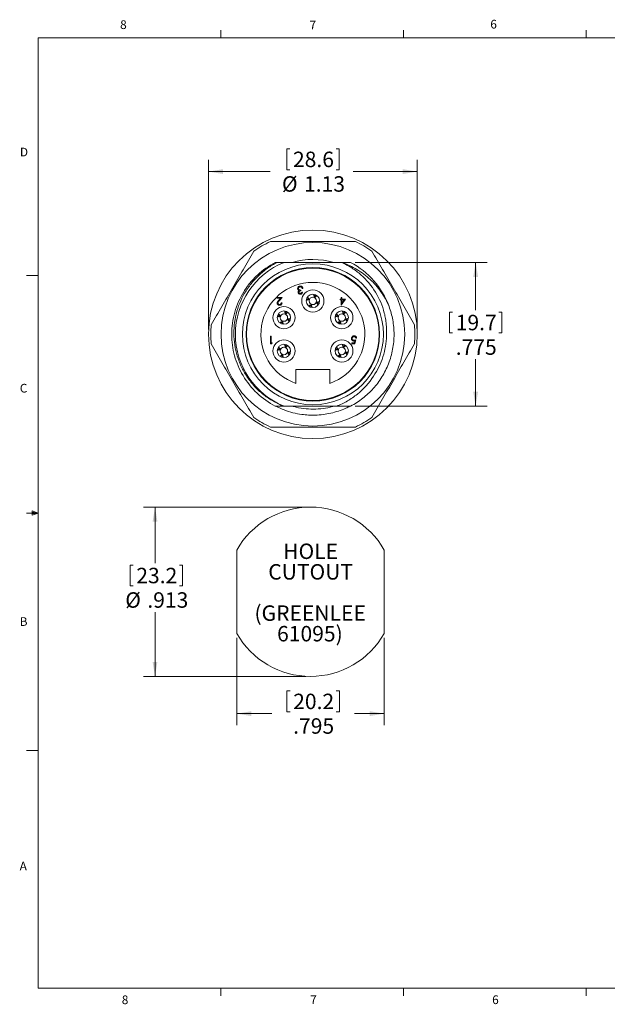
# Model space of a CAD drawing. Units: inches. Extents: x 0.4 to 16.6, y 0.2 to 10.8.
# Drawn here: x 0.4 to 6.8, y 0.2 to 10.8 of the extents above; entities that cross this region are included whole.
import ezdxf

# ---------------------------------------------------------------- set-up
doc = ezdxf.new("R2010")
doc.units = ezdxf.units.IN
doc.header["$MEASUREMENT"] = 0
doc.styles.add('SLDTEXTSTYLE0', font='TXT', dxfattribs={"width": 0.75})
doc.dimstyles.new('SLDDIMSTYLE3', dxfattribs={"dimtxt": 0.166667, "dimasz": 0.156, "dimexe": 0, "dimexo": 0.0625, "dimgap": 0.041667, "dimtad": 0, "dimtih": 1, "dimtoh": 1, "dimdec": 3, "dimlfac": 0.5, "dimrnd": 1e-09, "dimzin": 12, "dimdsep": 46, "dimtxsty": 'SLDTEXTSTYLE0', "dimsah": 1, "dimcen": 0.09, "dimadec": 0, "dimazin": 3, "dimtfac": 1, "dimtdec": 3, "dimtofl": 0, "dimtmove": 0, "dimatfit": 3, "dimfxl": 0, "dimfrac": 2, "dimtolj": 1, "dimtzin": 12, "dimarcsym": 0})
doc.dimstyles.new('SLDDIMSTYLE6', dxfattribs={"dimtxt": 0.166667, "dimasz": 0.156, "dimexe": 0, "dimexo": 0.0625, "dimgap": 0.041667, "dimtad": 0, "dimtih": 1, "dimtoh": 1, "dimlfac": 0.5, "dimrnd": 1e-09, "dimzin": 12, "dimdsep": 46, "dimtxsty": 'SLDTEXTSTYLE0', "dimsah": 1, "dimcen": 0.09, "dimadec": 0, "dimazin": 3, "dimtfac": 1, "dimtofl": 0, "dimtmove": 0, "dimatfit": 3, "dimfxl": 0, "dimfrac": 2, "dimtolj": 1, "dimtzin": 12, "dimarcsym": 0})

# ---------------------------------------------------------------- blocks, each defined once
blk = doc.blocks.new('_D_4')
at = {"color": 7, "linetype": 'Continuous', "lineweight": 0}
for p, q in [((3.511, 5.581), (1.76, 5.581)), ((1.885, 5.581), (1.885, 4.976)), ((1.616, 4.956), (1.616, 4.731)), ((1.616, 4.956), (1.649, 4.956)), ((2.182, 4.956), (2.148, 4.956)), ((2.182, 4.956), (2.182, 4.731)), ((1.616, 4.731), (1.649, 4.731)), ((2.182, 4.731), (2.148, 4.731)), ((1.885, 3.755), (1.885, 4.447)), ((3.511, 3.755), (1.76, 3.755))]:
    blk.add_line(p, q, dxfattribs=at)
for points in [[(1.885, 5.581), (1.859, 5.425), (1.911, 5.425)], [(1.885, 3.755), (1.911, 3.911), (1.859, 3.911)]]:
    blk.add_solid(points, dxfattribs=at)
at = {"color": 7, "linetype": 'Continuous', "lineweight": 0, "char_height": 0.1667, "attachment_point": 1, "style": 'SLDTEXTSTYLE0'}
for s, insert in [('23.2', (1.683, 4.926)), ('%%c', (1.564, 4.662)), ('.913', (1.802, 4.662))]:
    blk.add_mtext(s, dxfattribs=dict(at, insert=insert))
blk = doc.blocks.new('_D_5')
at = {"color": 7, "linetype": 'Continuous', "lineweight": 0}
for p, q in [((2.766, 4.169), (2.766, 3.228)), ((4.356, 4.169), (4.356, 3.228)), ((3.306, 3.598), (3.306, 3.373)), ((3.306, 3.598), (3.34, 3.598)), ((3.872, 3.598), (3.839, 3.598)), ((3.872, 3.598), (3.872, 3.373)), ((2.766, 3.353), (3.143, 3.353)), ((3.306, 3.373), (3.34, 3.373)), ((3.872, 3.373), (3.839, 3.373)), ((4.356, 3.353), (4.036, 3.353))]:
    blk.add_line(p, q, dxfattribs=at)
for points in [[(2.766, 3.353), (2.922, 3.327), (2.922, 3.379)], [(4.356, 3.353), (4.2, 3.379), (4.2, 3.327)]]:
    blk.add_solid(points, dxfattribs=at)
at = {"color": 7, "linetype": 'Continuous', "lineweight": 0, "char_height": 0.1667, "attachment_point": 1, "style": 'SLDTEXTSTYLE0'}
for s, insert in [('20.2', (3.374, 3.568)), ('.795', (3.374, 3.303))]:
    blk.add_mtext(s, dxfattribs=dict(at, insert=insert))
blk = doc.blocks.new('SW_NOTE_0')
at = {"color": 0, "linetype": 'Continuous', "lineweight": 0, "char_height": 0.1667, "attachment_point": 2, "style": 'SLDTEXTSTYLE0'}
for s, insert in [('HOLE', (0.281, 0.215)), ('CUTOUT', (0.281, -0.007)), ('(GREENLEE', (0.276, -0.452)), ('61095)', (0.273, -0.674))]:
    blk.add_mtext(s, dxfattribs=dict(at, insert=insert))
blk = doc.blocks.new('_D_11')
at = {"color": 7, "linetype": 'Continuous', "lineweight": 0}
for p, q in [((3.304, 9.445), (3.304, 9.22)), ((3.304, 9.445), (3.338, 9.445)), ((3.87, 9.445), (3.836, 9.445)), ((3.87, 9.445), (3.87, 9.22)), ((2.461, 7.495), (2.461, 9.325)), ((4.711, 7.495), (4.711, 9.325)), ((2.461, 9.2), (3.127, 9.2)), ((3.304, 9.22), (3.338, 9.22)), ((3.87, 9.22), (3.836, 9.22)), ((4.711, 9.2), (4.021, 9.2))]:
    blk.add_line(p, q, dxfattribs=at)
for points in [[(2.461, 9.2), (2.617, 9.174), (2.617, 9.226)], [(4.711, 9.2), (4.555, 9.226), (4.555, 9.174)]]:
    blk.add_solid(points, dxfattribs=at)
at = {"color": 7, "linetype": 'Continuous', "lineweight": 0, "char_height": 0.1667, "attachment_point": 1, "style": 'SLDTEXTSTYLE0'}
for s, insert in [('28.6', (3.372, 9.415)), ('%%c', (3.253, 9.15)), ('1.13', (3.491, 9.15))]:
    blk.add_mtext(s, dxfattribs=dict(at, insert=insert))
blk = doc.blocks.new('_D_12')
at = {"color": 7, "linetype": 'Continuous', "lineweight": 0}
for p, q in [((4.043, 8.22), (5.466, 8.22)), ((5.341, 8.22), (5.341, 7.705)), ((5.058, 7.685), (5.058, 7.46)), ((5.058, 7.685), (5.092, 7.685)), ((5.624, 7.685), (5.59, 7.685)), ((5.624, 7.685), (5.624, 7.46)), ((5.058, 7.46), (5.092, 7.46)), ((5.624, 7.46), (5.59, 7.46)), ((5.341, 6.67), (5.341, 7.175)), ((4.043, 6.67), (5.466, 6.67))]:
    blk.add_line(p, q, dxfattribs=at)
for points in [[(5.341, 8.22), (5.315, 8.064), (5.367, 8.064)], [(5.341, 6.67), (5.367, 6.826), (5.315, 6.826)]]:
    blk.add_solid(points, dxfattribs=at)
at = {"color": 7, "linetype": 'Continuous', "lineweight": 0, "char_height": 0.1667, "attachment_point": 1, "style": 'SLDTEXTSTYLE0'}
for s, insert in [('19.7', (5.126, 7.655)), ('.775', (5.126, 7.39))]:
    blk.add_mtext(s, dxfattribs=dict(at, insert=insert))

msp = doc.modelspace()

# ---------------------------------------------------------------- linework, layer by layer
at = {"color": 7, "linetype": 'Continuous', "lineweight": 0}
for p, q in [((0.62625, 10.64207), (16.37625, 10.64207)), ((0.62625, 10.64207), (0.62625, 0.39207)), ((2.59475, 10.64207), (2.59475, 10.72687)), ((4.5635, 10.64207), (4.5635, 10.72687)), ((6.53225, 10.64207), (6.53225, 10.72687)), ((0.62625, 8.07957), (0.50125, 8.07957)), ((0.55907, 5.54108), (0.55907, 5.49449)), ((0.62625, 5.51707), (0.55907, 5.54108)), ((0.62625, 5.51707), (0.55907, 5.52611)), ((0.62625, 5.51707), (0.50125, 5.51707)), ((0.62625, 5.51707), (0.55907, 5.50677)), ((0.62625, 5.51707), (0.55907, 5.49449)), ((2.76569, 5.11662), (2.76569, 4.21875)), ((4.35569, 5.11662), (4.35569, 4.21875)), ((0.62625, 2.95457), (0.50125, 2.95457)), ((16.37625, 0.39207), (0.62625, 0.39207)), ((2.59475, 0.39207), (2.59475, 0.30727)), ((4.5635, 0.39207), (4.5635, 0.30727)), ((6.53225, 0.39207), (6.53225, 0.30727))]:
    msp.add_line(p, q, dxfattribs=at)
at = {"color": 7, "linetype": 'Continuous', "lineweight": 15}
for p, q in [((3.19673, 8.21979), (3.18012, 8.21979)), ((3.27552, 8.21979), (3.89713, 8.21979)), ((3.45544, 7.92133), (3.45544, 7.91278)), ((3.46826, 7.8989), (3.47574, 7.8989)), ((3.47894, 7.94056), (3.47146, 7.94056)), ((3.60623, 7.85323), (3.60216, 7.87373)), ((3.20061, 7.83425), (3.20061, 7.8428)), ((3.20061, 7.8428), (3.25724, 7.8428)), ((3.23939, 7.83425), (3.20061, 7.83425)), ((3.21854, 7.812), (3.23939, 7.83425)), ((3.25724, 7.8428), (3.22492, 7.80831)), ((3.24655, 7.7851), (3.25403, 7.7851)), ((3.53789, 7.8247), (3.51752, 7.82066)), ((3.54911, 7.81946), (3.53789, 7.8247)), ((3.53796, 7.82488), (3.54961, 7.82067)), ((3.56624, 7.75643), (3.57045, 7.76808)), ((3.57166, 7.76758), (3.56642, 7.75636)), ((3.56642, 7.75636), (3.57045, 7.73604)), ((3.60099, 7.84201), (3.60623, 7.85323)), ((3.60641, 7.85315), (3.6022, 7.84151)), ((3.63468, 7.78471), (3.62304, 7.78892)), ((3.62354, 7.79013), (3.63476, 7.78489)), ((3.63476, 7.78489), (3.6551, 7.78893)), ((3.88176, 7.82357), (3.89137, 7.82357)), ((3.88176, 7.81502), (3.88176, 7.82357)), ((3.89137, 7.81502), (3.88176, 7.81502)), ((3.89137, 7.82357), (3.89137, 7.8428)), ((3.89137, 7.8428), (3.89885, 7.8428)), ((3.89137, 7.75733), (3.89137, 7.81502)), ((3.89289, 7.75733), (3.89137, 7.75733)), ((3.93838, 7.82357), (3.89289, 7.75733)), ((3.89885, 7.8428), (3.89885, 7.82357)), ((3.89885, 7.82357), (3.93838, 7.82357)), ((3.89885, 7.81502), (3.89885, 7.77883)), ((3.89885, 7.77883), (3.92369, 7.81502)), ((3.92369, 7.81502), (3.89885, 7.81502)), ((3.28922, 7.66201), (3.29446, 7.67323)), ((3.29446, 7.67323), (3.29039, 7.69373)), ((3.29464, 7.67315), (3.29043, 7.66151)), ((3.91276, 7.66201), (3.918, 7.67323)), ((3.918, 7.67323), (3.91393, 7.69373)), ((3.91818, 7.67315), (3.91397, 7.66151)), ((3.22612, 7.6447), (3.20575, 7.64066)), ((3.23734, 7.63946), (3.22612, 7.6447)), ((3.22619, 7.64488), (3.23784, 7.64067)), ((3.25447, 7.57643), (3.25868, 7.58808)), ((3.25989, 7.58758), (3.25465, 7.57636)), ((3.25465, 7.57636), (3.25868, 7.55604)), ((3.32291, 7.60471), (3.31127, 7.60892)), ((3.31177, 7.61013), (3.32299, 7.60489)), ((3.32299, 7.60489), (3.34333, 7.60893)), ((3.84966, 7.6447), (3.82929, 7.64066)), ((3.86088, 7.63946), (3.84966, 7.6447)), ((3.84973, 7.64488), (3.86138, 7.64067)), ((3.878, 7.57643), (3.88222, 7.58808)), ((3.88343, 7.58758), (3.87819, 7.57636)), ((3.87819, 7.57636), (3.88222, 7.55604)), ((3.94645, 7.60471), (3.93481, 7.60892)), ((3.93531, 7.61013), (3.94653, 7.60489)), ((3.94653, 7.60489), (3.96687, 7.60893)), ((3.12796, 7.4261), (3.13543, 7.4261)), ((3.12796, 7.34276), (3.12796, 7.4261)), ((3.14336, 7.34276), (3.12796, 7.34276)), ((3.13543, 7.4261), (3.13543, 7.35131)), ((3.13543, 7.35131), (3.14825, 7.35131)), ((3.14825, 7.35131), (3.14336, 7.34276)), ((3.29446, 7.31323), (3.29039, 7.33373)), ((3.918, 7.31323), (3.91393, 7.33373)), ((4.00623, 7.34276), (4.00623, 7.35131)), ((4.00623, 7.35131), (4.03458, 7.35131)), ((4.04042, 7.34276), (4.00623, 7.34276)), ((4.03458, 7.35131), (4.03907, 7.37323)), ((4.04897, 7.38443), (4.04042, 7.34276)), ((4.05752, 7.40473), (4.05004, 7.40473)), ((3.22612, 7.2847), (3.20575, 7.28066)), ((3.23734, 7.27946), (3.22612, 7.2847)), ((3.22619, 7.28488), (3.23784, 7.28067)), ((3.25447, 7.21643), (3.25868, 7.22808)), ((3.25989, 7.22758), (3.25465, 7.21636)), ((3.28922, 7.30201), (3.29446, 7.31323)), ((3.29464, 7.31315), (3.29043, 7.30151)), ((3.32291, 7.24471), (3.31127, 7.24892)), ((3.31177, 7.25013), (3.32299, 7.24489)), ((3.32299, 7.24489), (3.34333, 7.24893)), ((3.84966, 7.2847), (3.82929, 7.28066)), ((3.86088, 7.27946), (3.84966, 7.2847)), ((3.84973, 7.28488), (3.86138, 7.28067)), ((3.878, 7.21643), (3.88222, 7.22808)), ((3.88343, 7.22758), (3.87819, 7.21636)), ((3.91276, 7.30201), (3.918, 7.31323)), ((3.91818, 7.31315), (3.91397, 7.30151)), ((3.94645, 7.24471), (3.93481, 7.24892)), ((3.93531, 7.25013), (3.94653, 7.24489)), ((3.94653, 7.24489), (3.96687, 7.24893)), ((3.25465, 7.21636), (3.25868, 7.19604)), ((3.87819, 7.21636), (3.88222, 7.19604)), ((3.76932, 7.06479), (3.40332, 7.06479)), ((3.40332, 7.06479), (3.40332, 6.91554)), ((3.76932, 6.91554), (3.76932, 7.06479)), ((3.27552, 6.66979), (3.84013, 6.66979))]:
    msp.add_line(p, q, dxfattribs=at)
for centre, radius in [((3.58632, 7.44479), 1.125), ((3.58632, 7.44479), 0.99), ((3.58632, 7.44479), 0.76), ((3.58632, 7.44479), 0.72), ((3.58632, 7.44479), 0.714), ((3.58632, 7.80479), 0.12), ((3.58632, 7.80479), 0.072), ((3.27455, 7.62479), 0.12), ((3.27455, 7.62479), 0.072), ((3.89809, 7.62479), 0.12), ((3.89809, 7.62479), 0.072), ((3.27455, 7.26479), 0.12), ((3.27455, 7.26479), 0.072), ((3.89809, 7.26479), 0.12), ((3.89809, 7.26479), 0.072)]:
    msp.add_circle(centre, radius, dxfattribs=at)
for centre, radius, start, end in [((3.58632, 7.44479), 1.1, 114.619977, 125.380023), ((3.58632, 7.44479), 1.1, 54.619977, 65.380023), ((3.58632, 7.44479), 0.835, 111.852722, 248.147278), ((3.58632, 7.44479), 0.807, 73.810945, 106.084819), ((3.58632, 7.44479), 0.835, 68.028616, 68.147278), ((3.58632, 7.44479), 0.875, 20.165413, 62.33955), ((3.58632, 7.44479), 0.56, 289.073797, 250.926203), ((3.58632, 7.80479), 0.04, 158.4899, 246.613538), ((3.58632, 7.80479), 0.04, 68.4899, 156.613538), ((3.58632, 7.80479), 0.04, 248.4899, 336.613538), ((3.58632, 7.80479), 0.04, 338.4899, 66.613538), ((3.27455, 7.62479), 0.04, 68.4899, 156.613538), ((3.27455, 7.62479), 0.04, 338.4899, 66.613538), ((3.89809, 7.62479), 0.04, 68.4899, 156.613538), ((3.89809, 7.62479), 0.04, 338.4899, 66.613538), ((3.58632, 7.44479), 1.1, 174.619977, 185.380023), ((3.27455, 7.62479), 0.04, 158.4899, 246.613538), ((3.27455, 7.62479), 0.04, 248.4899, 336.613538), ((3.89809, 7.62479), 0.04, 158.4899, 246.613538), ((3.89809, 7.62479), 0.04, 248.4899, 336.613538), ((3.58632, 7.44479), 1.1, 354.619977, 5.380023), ((3.27455, 7.26479), 0.04, 158.4899, 246.613538), ((3.27455, 7.26479), 0.04, 68.4899, 156.613538), ((3.27455, 7.26479), 0.04, 248.4899, 336.613538), ((3.27455, 7.26479), 0.04, 338.4899, 66.613538), ((3.89809, 7.26479), 0.04, 158.4899, 246.613538), ((3.89809, 7.26479), 0.04, 68.4899, 156.613538), ((3.89809, 7.26479), 0.04, 248.4899, 336.613538), ((3.89809, 7.26479), 0.04, 338.4899, 66.613538), ((3.58632, 7.44479), 1.1, 234.619977, 245.380023), ((3.58632, 7.44479), 1.1, 294.619977, 305.380023)]:
    msp.add_arc(centre, radius, start, end, dxfattribs=at)
at = {"color": 7, "linetype": 'Continuous', "lineweight": 0}
for start, end in [(29.453418, 150.546582), (209.453418, 330.546582)]:
    msp.add_arc((3.56069, 4.66769), 0.913, start, end, dxfattribs=at)
at = {"color": 7, "linetype": 'Continuous', "lineweight": 15}
for points, knots in [([(3.12807, 8.44479), (3.1369, 8.44479), (3.21904, 8.44479), (3.37519, 8.44479), (3.59758, 8.44479), (3.82117, 8.44479), (3.97003, 8.44479), (4.04458, 8.44479)], [0, 0, 0, 0, 0.02903077, 0.26992245, 0.51150031, 0.75536997, 1, 1, 1, 1]), ([(2.49117, 7.54793), (2.52896, 7.61339), (2.60465, 7.74449), (2.71918, 7.94286), (2.83433, 8.14231), (2.91102, 8.27513), (2.94943, 8.34166)], [0, 0, 0, 0, 0.248009918, 0.496744836, 0.747953694, 1, 1, 1, 1]), ([(4.22322, 8.34166), (4.26101, 8.2762), (4.3367, 8.1451), (4.45123, 7.94673), (4.56639, 7.74728), (4.64307, 7.61445), (4.68148, 7.54793)], [0, 0, 0, 0, 0.24800992, 0.49674484, 0.74795369, 1, 1, 1, 1]), ([(3.18012, 6.66979), (3.10985, 6.70662), (3.0432, 6.75398), (2.92539, 6.86567), (2.87434, 6.92993), (2.79285, 7.06743), (2.76242, 7.14055), (2.73237, 7.25029), (2.72461, 7.28796), (2.71407, 7.36527), (2.71133, 7.4048), (2.71131, 7.52449), (2.72243, 7.60576), (2.76679, 7.76193), (2.79999, 7.83674), (2.8626, 7.93818), (2.88557, 7.97022), (2.92249, 8.01517), (2.93521, 8.02964), (2.96134, 8.05748), (2.97469, 8.07081), (3.04444, 8.13604), (3.10909, 8.18256), (3.18012, 8.21979)], [0, 0, 0, 0, 0.125, 0.125, 0.25, 0.25, 0.375, 0.375, 0.4375, 0.4375, 0.5, 0.5, 0.625, 0.625, 0.75, 0.75, 0.8125, 0.8125, 0.84375, 0.84375, 0.875, 0.875, 1, 1, 1, 1]), ([(3.20082, 8.21979), (3.16485, 8.20123), (3.13022, 8.18018), (3.0803, 8.14479), (3.06394, 8.1323), (3.03235, 8.10636), (3.01709, 8.0929), (2.97288, 8.05107), (2.94551, 8.02126), (2.90765, 7.97363), (2.89557, 7.95726), (2.87249, 7.92354), (2.86148, 7.90614), (2.81005, 7.81802), (2.77955, 7.74303), (2.74994, 7.62372), (2.74299, 7.58344), (2.73488, 7.50282), (2.73369, 7.46233), (2.73711, 7.38101), (2.7418, 7.33997), (2.75678, 7.26007), (2.76705, 7.22091), (2.78666, 7.16336), (2.7939, 7.14438), (2.80981, 7.10682), (2.81853, 7.08817), (2.84652, 7.03357), (2.88873, 6.96425), (2.94041, 6.90165), (2.98284, 6.85731), (2.9976, 6.84297), (3.02787, 6.81564), (3.04344, 6.80258), (3.0914, 6.7652), (3.12505, 6.74266), (3.19575, 6.70241), (3.23301, 6.68464), (3.27108, 6.66979)], [0, 0, 0, 0, 0.0625, 0.0625, 0.09375, 0.09375, 0.125, 0.125, 0.1875, 0.1875, 0.21875, 0.21875, 0.25, 0.25, 0.375, 0.375, 0.4375, 0.4375, 0.5, 0.5, 0.5625, 0.5625, 0.625, 0.625, 0.65625, 0.65625, 0.6875, 0.6875, 0.75, 0.8125, 0.8125, 0.84375, 0.84375, 0.875, 0.875, 0.9375, 0.9375, 1, 1, 1, 1]), ([(3.89873, 8.21915), (3.95555, 8.19974), (4.00957, 8.17466), (4.08648, 8.12866), (4.11148, 8.11186), (4.15908, 8.07611), (4.20454, 8.03808), (4.2458, 7.99557), (4.28493, 7.95078), (4.30351, 7.92712), (4.35512, 7.85373), (4.38413, 7.80167), (4.40769, 7.74643)], [0, 0, 0, 0, 0.25, 0.25, 0.375, 0.375, 0.5, 0.625, 0.625, 0.75, 0.75, 1, 1, 1, 1]), ([(4.37968, 7.42993), (4.38228, 7.47117), (4.3816, 7.51215), (4.37583, 7.57327), (4.37311, 7.59358), (4.36605, 7.63408), (4.36168, 7.65433), (4.33626, 7.75389), (4.30462, 7.82897), (4.21842, 7.96985), (4.16589, 8.03227), (4.08888, 8.10015), (4.07283, 8.11326), (4.04004, 8.13804), (4.02326, 8.14975), (3.97181, 8.1829), (3.93602, 8.20235), (3.89873, 8.21915)], [0, 0, 0, 0, 0.125, 0.125, 0.1875, 0.1875, 0.25, 0.25, 0.5, 0.5, 0.75, 0.75, 0.8125, 0.8125, 0.875, 0.875, 1, 1, 1, 1]), ([(3.42232, 7.93824), (3.42292, 7.94233), (3.42411, 7.95051), (3.43194, 7.9595), (3.44147, 7.96439), (3.44792, 7.96489), (3.45115, 7.96513)], [0, 0, 0, 0, 0.279304, 0.55883826, 0.77927695, 1, 1, 1, 1]), ([(3.42729, 7.92343), (3.4257, 7.92599), (3.42284, 7.93054), (3.42248, 7.93589), (3.42232, 7.93824)], [0, 0, 0, 0, 0.55941908, 1, 1, 1, 1]), ([(3.42659, 7.89918), (3.42673, 7.9011), (3.427, 7.90495), (3.43, 7.91135), (3.43393, 7.91444), (3.43632, 7.91632)], [0, 0, 0, 0, 0.28050821, 0.56079232, 1, 1, 1, 1]), ([(3.45093, 7.87753), (3.44756, 7.87789), (3.44081, 7.87861), (3.43274, 7.88397), (3.42762, 7.89124), (3.42693, 7.89653), (3.42659, 7.89918)], [0, 0, 0, 0, 0.280084961, 0.559868332, 0.780099154, 1, 1, 1, 1]), ([(3.43632, 7.91632), (3.43438, 7.91734), (3.43092, 7.91915), (3.4284, 7.92212), (3.42729, 7.92343)], [0, 0, 0, 0, 0.55979451, 1, 1, 1, 1]), ([(3.45101, 7.95659), (3.44813, 7.95639), (3.44236, 7.95601), (3.43537, 7.95168), (3.43064, 7.94575), (3.43008, 7.94122), (3.4298, 7.93896)], [0, 0, 0, 0, 0.28059907, 0.56015095, 0.78030258, 1, 1, 1, 1]), ([(3.4298, 7.93896), (3.42992, 7.93751), (3.43016, 7.9346), (3.43277, 7.92935), (3.43823, 7.92418), (3.44679, 7.92192), (3.45255, 7.92153), (3.45544, 7.92133)], [0, 0, 0, 0, 0.12524009, 0.25049677, 0.49922207, 0.74903355, 1, 1, 1, 1]), ([(3.45544, 7.91278), (3.45073, 7.91235), (3.44367, 7.9117), (3.43677, 7.90681), (3.43441, 7.90266), (3.43418, 7.90032), (3.43407, 7.89915)], [0, 0, 0, 0, 0.499418485, 0.749015955, 0.874543705, 1, 1, 1, 1]), ([(3.43407, 7.89915), (3.43449, 7.89696), (3.43534, 7.89258), (3.44172, 7.88719), (3.44738, 7.8865), (3.45083, 7.88607)], [0, 0, 0, 0, 0.27885899, 0.56007424, 1, 1, 1, 1]), ([(3.45083, 7.88607), (3.453, 7.88625), (3.45733, 7.88659), (3.46421, 7.89076), (3.46672, 7.89581), (3.46826, 7.8989)], [0, 0, 0, 0, 0.28063596, 0.56036441, 1, 1, 1, 1]), ([(3.47574, 7.8989), (3.47478, 7.89569), (3.47286, 7.88929), (3.46649, 7.88221), (3.45879, 7.87814), (3.45355, 7.87773), (3.45093, 7.87753)], [0, 0, 0, 0, 0.28028774, 0.55967968, 0.77974654, 1, 1, 1, 1]), ([(3.46494, 7.95208), (3.46254, 7.95358), (3.45826, 7.95626), (3.45323, 7.95649), (3.45101, 7.95659)], [0, 0, 0, 0, 0.55874795, 1, 1, 1, 1]), ([(3.45115, 7.96513), (3.45497, 7.9648), (3.46261, 7.96413), (3.47163, 7.95773), (3.47687, 7.94931), (3.47825, 7.94348), (3.47894, 7.94056)], [0, 0, 0, 0, 0.2798859, 0.55897854, 0.77926287, 1, 1, 1, 1]), ([(3.47146, 7.94056), (3.4707, 7.94298), (3.46934, 7.94731), (3.46628, 7.95062), (3.46494, 7.95208)], [0, 0, 0, 0, 0.56069443, 1, 1, 1, 1]), ([(3.59329, 7.87644), (3.59481, 7.87057), (3.59763, 7.85965), (3.59993, 7.84759), (3.60099, 7.84201)], [0, 0, 0, 0, 0.53745332, 1, 1, 1, 1]), ([(3.6022, 7.84151), (3.60732, 7.845), (3.61701, 7.85161), (3.62629, 7.85711), (3.63066, 7.8597)], [0, 0, 0, 0, 0.52877245, 1, 1, 1, 1]), ([(3.62433, 7.865), (3.62167, 7.86337), (3.61584, 7.8598), (3.60973, 7.8555), (3.60641, 7.85315)], [0, 0, 0, 0, 0.45540706, 1, 1, 1, 1]), ([(3.20168, 7.7821), (3.20202, 7.7854), (3.2027, 7.79202), (3.20936, 7.80201), (3.21506, 7.80821), (3.21854, 7.812)], [0, 0, 0, 0, 0.27928789, 0.55915378, 1, 1, 1, 1]), ([(3.22686, 7.75733), (3.22314, 7.75767), (3.21572, 7.75837), (3.20747, 7.76515), (3.20247, 7.77339), (3.20194, 7.77919), (3.20168, 7.7821)], [0, 0, 0, 0, 0.2798903, 0.55922373, 0.77958237, 1, 1, 1, 1]), ([(3.22492, 7.80831), (3.22092, 7.80419), (3.21535, 7.79846), (3.20983, 7.78957), (3.20938, 7.78503), (3.20916, 7.78277)], [0, 0, 0, 0, 0.56071723, 0.78053212, 1, 1, 1, 1]), ([(3.20916, 7.78277), (3.20951, 7.78019), (3.21021, 7.77503), (3.2153, 7.76958), (3.22116, 7.76634), (3.22521, 7.76603), (3.22724, 7.76587)], [0, 0, 0, 0, 0.27912577, 0.55897835, 0.77935005, 1, 1, 1, 1]), ([(3.25403, 7.7851), (3.25355, 7.78105), (3.25258, 7.77296), (3.24547, 7.7637), (3.23642, 7.75814), (3.23004, 7.7576), (3.22686, 7.75733)], [0, 0, 0, 0, 0.28002908, 0.55951459, 0.77966753, 1, 1, 1, 1]), ([(3.22724, 7.76587), (3.23009, 7.76616), (3.23577, 7.76674), (3.2422, 7.77194), (3.24567, 7.77846), (3.24626, 7.78289), (3.24655, 7.7851)], [0, 0, 0, 0, 0.27969874, 0.55884664, 0.77917619, 1, 1, 1, 1]), ([(3.51514, 7.81188), (3.52086, 7.81336), (3.53163, 7.81614), (3.54353, 7.8184), (3.54911, 7.81946)], [0, 0, 0, 0, 0.53093849, 1, 1, 1, 1]), ([(3.52627, 7.84256), (3.52785, 7.83998), (3.53137, 7.83422), (3.53562, 7.82821), (3.53796, 7.82488)], [0, 0, 0, 0, 0.447891803, 1, 1, 1, 1]), ([(3.54961, 7.82067), (3.54612, 7.82579), (3.53951, 7.83548), (3.53401, 7.84475), (3.53142, 7.84912)], [0, 0, 0, 0, 0.528828467, 1, 1, 1, 1]), ([(3.57045, 7.76808), (3.56532, 7.76459), (3.55562, 7.75797), (3.54632, 7.75245), (3.54193, 7.74985)], [0, 0, 0, 0, 0.52763682, 1, 1, 1, 1]), ([(3.54874, 7.74485), (3.55126, 7.7464), (3.55695, 7.74989), (3.56291, 7.75409), (3.56624, 7.75643)], [0, 0, 0, 0, 0.44211214, 1, 1, 1, 1]), ([(3.57915, 7.73398), (3.5777, 7.73958), (3.57495, 7.75023), (3.57272, 7.762), (3.57166, 7.76758)], [0, 0, 0, 0, 0.52561614, 1, 1, 1, 1]), ([(3.62304, 7.78892), (3.62653, 7.7838), (3.63318, 7.77404), (3.63872, 7.7647), (3.64135, 7.76027)], [0, 0, 0, 0, 0.52516433, 1, 1, 1, 1]), ([(3.65685, 7.79755), (3.65135, 7.79613), (3.64079, 7.7934), (3.62912, 7.79119), (3.62354, 7.79013)], [0, 0, 0, 0, 0.52149361, 1, 1, 1, 1]), ([(3.64619, 7.76733), (3.64467, 7.76981), (3.6412, 7.77546), (3.63703, 7.78138), (3.63468, 7.78471)], [0, 0, 0, 0, 0.43824398, 1, 1, 1, 1]), ([(3.2145, 7.66256), (3.21608, 7.65998), (3.21961, 7.65422), (3.22385, 7.64821), (3.22619, 7.64488)], [0, 0, 0, 0, 0.4478918, 1, 1, 1, 1]), ([(3.23784, 7.64067), (3.23435, 7.64579), (3.22774, 7.65548), (3.22224, 7.66475), (3.21965, 7.66912)], [0, 0, 0, 0, 0.528828467, 1, 1, 1, 1]), ([(3.28153, 7.69644), (3.28304, 7.69057), (3.28586, 7.67965), (3.28816, 7.66759), (3.28922, 7.66201)], [0, 0, 0, 0, 0.53745332, 1, 1, 1, 1]), ([(3.29043, 7.66151), (3.29555, 7.665), (3.30524, 7.67161), (3.31452, 7.67711), (3.31889, 7.6797)], [0, 0, 0, 0, 0.52877245, 1, 1, 1, 1]), ([(3.31256, 7.685), (3.3099, 7.68337), (3.30407, 7.6798), (3.29797, 7.6755), (3.29464, 7.67315)], [0, 0, 0, 0, 0.45540706, 1, 1, 1, 1]), ([(3.83804, 7.66256), (3.83962, 7.65998), (3.84314, 7.65422), (3.84739, 7.64821), (3.84973, 7.64488)], [0, 0, 0, 0, 0.4478918, 1, 1, 1, 1]), ([(3.86138, 7.64067), (3.85788, 7.64579), (3.85128, 7.65548), (3.84578, 7.66475), (3.84319, 7.66912)], [0, 0, 0, 0, 0.528828467, 1, 1, 1, 1]), ([(3.90506, 7.69644), (3.90658, 7.69057), (3.9094, 7.67965), (3.9117, 7.66759), (3.91276, 7.66201)], [0, 0, 0, 0, 0.53745332, 1, 1, 1, 1]), ([(3.91397, 7.66151), (3.91909, 7.665), (3.92878, 7.67161), (3.93805, 7.67711), (3.94243, 7.6797)], [0, 0, 0, 0, 0.52877245, 1, 1, 1, 1]), ([(3.9361, 7.685), (3.93344, 7.68337), (3.92761, 7.6798), (3.9215, 7.6755), (3.91818, 7.67315)], [0, 0, 0, 0, 0.45540706, 1, 1, 1, 1]), ([(4.40769, 7.74643), (4.41657, 7.72226), (4.42429, 7.69792), (4.43747, 7.64925), (4.44307, 7.62442), (4.45668, 7.54846), (4.46144, 7.496), (4.46121, 7.38979), (4.45621, 7.33606), (4.43628, 7.23006), (4.42133, 7.1778), (4.38229, 7.07743), (4.35821, 7.02933), (4.30258, 6.93942), (4.27104, 6.89763), (4.21981, 6.84067), (4.20223, 6.82276), (4.16508, 6.78805), (4.14555, 6.77132), (4.08425, 6.72342), (4.03978, 6.69456), (3.99253, 6.66979)], [0, 0, 0, 0, 0.0625, 0.0625, 0.125, 0.125, 0.25, 0.25, 0.375, 0.375, 0.5, 0.5, 0.625, 0.625, 0.75, 0.75, 0.8125, 0.8125, 0.875, 0.875, 1, 1, 1, 1]), ([(3.20338, 7.63188), (3.20909, 7.63336), (3.21986, 7.63614), (3.23176, 7.6384), (3.23734, 7.63946)], [0, 0, 0, 0, 0.53093849, 1, 1, 1, 1]), ([(3.25868, 7.58808), (3.25356, 7.58459), (3.24385, 7.57797), (3.23455, 7.57245), (3.23016, 7.56985)], [0, 0, 0, 0, 0.52763682, 1, 1, 1, 1]), ([(3.23697, 7.56485), (3.23949, 7.5664), (3.24518, 7.56989), (3.25114, 7.57409), (3.25447, 7.57643)], [0, 0, 0, 0, 0.44211214, 1, 1, 1, 1]), ([(3.26738, 7.55398), (3.26593, 7.55958), (3.26318, 7.57023), (3.26095, 7.582), (3.25989, 7.58758)], [0, 0, 0, 0, 0.52561614, 1, 1, 1, 1]), ([(3.31127, 7.60892), (3.31476, 7.6038), (3.32141, 7.59404), (3.32695, 7.5847), (3.32958, 7.58027)], [0, 0, 0, 0, 0.525164327, 1, 1, 1, 1]), ([(3.34508, 7.61755), (3.33958, 7.61613), (3.32902, 7.6134), (3.31735, 7.61119), (3.31177, 7.61013)], [0, 0, 0, 0, 0.52149361, 1, 1, 1, 1]), ([(3.33442, 7.58733), (3.3329, 7.58981), (3.32943, 7.59546), (3.32526, 7.60138), (3.32291, 7.60471)], [0, 0, 0, 0, 0.438243976, 1, 1, 1, 1]), ([(3.82691, 7.63188), (3.83263, 7.63336), (3.8434, 7.63614), (3.8553, 7.6384), (3.86088, 7.63946)], [0, 0, 0, 0, 0.53093849, 1, 1, 1, 1]), ([(3.88222, 7.58808), (3.87709, 7.58459), (3.86739, 7.57797), (3.85809, 7.57245), (3.8537, 7.56985)], [0, 0, 0, 0, 0.52763682, 1, 1, 1, 1]), ([(3.86051, 7.56485), (3.86303, 7.5664), (3.86872, 7.56989), (3.87468, 7.57409), (3.878, 7.57643)], [0, 0, 0, 0, 0.44211214, 1, 1, 1, 1]), ([(3.89092, 7.55398), (3.88947, 7.55958), (3.88672, 7.57023), (3.88449, 7.582), (3.88343, 7.58758)], [0, 0, 0, 0, 0.52561614, 1, 1, 1, 1]), ([(3.93481, 7.60892), (3.9383, 7.6038), (3.94495, 7.59404), (3.95049, 7.5847), (3.95312, 7.58027)], [0, 0, 0, 0, 0.525164327, 1, 1, 1, 1]), ([(3.96862, 7.61755), (3.96311, 7.61613), (3.95256, 7.6134), (3.94089, 7.61119), (3.93531, 7.61013)], [0, 0, 0, 0, 0.52149361, 1, 1, 1, 1]), ([(3.95796, 7.58733), (3.95644, 7.58981), (3.95297, 7.59546), (3.9488, 7.60138), (3.94645, 7.60471)], [0, 0, 0, 0, 0.43824398, 1, 1, 1, 1]), ([(2.94943, 6.54793), (2.91164, 6.61339), (2.83595, 6.74449), (2.72142, 6.94286), (2.60626, 7.14231), (2.52958, 7.27513), (2.49117, 7.34166)], [0, 0, 0, 0, 0.248009918, 0.496744836, 0.747953694, 1, 1, 1, 1]), ([(3.28153, 7.33644), (3.28304, 7.33057), (3.28586, 7.31965), (3.28816, 7.30759), (3.28922, 7.30201)], [0, 0, 0, 0, 0.53745332, 1, 1, 1, 1]), ([(3.90506, 7.33644), (3.90658, 7.33057), (3.9094, 7.31965), (3.9117, 7.30759), (3.91276, 7.30201)], [0, 0, 0, 0, 0.53745332, 1, 1, 1, 1]), ([(4.00303, 7.39887), (4.00352, 7.40319), (4.00449, 7.41183), (4.01198, 7.42188), (4.02188, 7.42746), (4.02868, 7.42797), (4.03209, 7.42823)], [0, 0, 0, 0, 0.27986414, 0.55927095, 0.77942351, 1, 1, 1, 1]), ([(4.02925, 7.37161), (4.02527, 7.37203), (4.0173, 7.37288), (4.00854, 7.38038), (4.00366, 7.3895), (4.00324, 7.39574), (4.00303, 7.39887)], [0, 0, 0, 0, 0.2796881, 0.55902546, 0.77929155, 1, 1, 1, 1]), ([(4.03166, 7.41969), (4.02854, 7.41932), (4.02229, 7.41859), (4.01533, 7.41289), (4.0111, 7.40592), (4.0107, 7.40101), (4.01051, 7.39855)], [0, 0, 0, 0, 0.27961702, 0.55935712, 0.77955919, 1, 1, 1, 1]), ([(4.01051, 7.39855), (4.01082, 7.39567), (4.01143, 7.38991), (4.01705, 7.38365), (4.02384, 7.38055), (4.02835, 7.38029), (4.03061, 7.38016)], [0, 0, 0, 0, 0.27953897, 0.55861683, 0.77904726, 1, 1, 1, 1]), ([(4.03907, 7.37323), (4.03727, 7.37273), (4.03405, 7.37185), (4.03072, 7.37168), (4.02925, 7.37161)], [0, 0, 0, 0, 0.56006419, 1, 1, 1, 1]), ([(4.03061, 7.38016), (4.03413, 7.38052), (4.04044, 7.38118), (4.04636, 7.38343), (4.04897, 7.38443)], [0, 0, 0, 0, 0.55941616, 1, 1, 1, 1]), ([(4.05004, 7.40473), (4.04939, 7.40708), (4.0481, 7.41178), (4.04301, 7.41655), (4.03734, 7.4192), (4.03355, 7.41952), (4.03166, 7.41969)], [0, 0, 0, 0, 0.280050174, 0.559165714, 0.779583137, 1, 1, 1, 1]), ([(4.03209, 7.42823), (4.03566, 7.42787), (4.04281, 7.42714), (4.05088, 7.42076), (4.05588, 7.41298), (4.05697, 7.40748), (4.05752, 7.40473)], [0, 0, 0, 0, 0.27962453, 0.55901916, 0.77938034, 1, 1, 1, 1]), ([(4.68148, 7.34166), (4.64369, 7.2762), (4.568, 7.1451), (4.45347, 6.94673), (4.33831, 6.74728), (4.26163, 6.61445), (4.22322, 6.54793)], [0, 0, 0, 0, 0.24800992, 0.49674484, 0.74795369, 1, 1, 1, 1]), ([(4.23948, 6.99421), (4.28345, 7.05794), (4.31796, 7.12803), (4.36538, 7.27538), (4.37823, 7.35252), (4.37968, 7.42993)], [0, 0, 0, 0, 0.5, 0.5, 1, 1, 1, 1]), ([(3.20338, 7.27188), (3.20909, 7.27336), (3.21986, 7.27614), (3.23176, 7.2784), (3.23734, 7.27946)], [0, 0, 0, 0, 0.53093849, 1, 1, 1, 1]), ([(3.2145, 7.30256), (3.21608, 7.29998), (3.21961, 7.29422), (3.22385, 7.28821), (3.22619, 7.28488)], [0, 0, 0, 0, 0.447891803, 1, 1, 1, 1]), ([(3.23784, 7.28067), (3.23435, 7.28579), (3.22774, 7.29548), (3.22224, 7.30475), (3.21965, 7.30912)], [0, 0, 0, 0, 0.52882847, 1, 1, 1, 1]), ([(3.25868, 7.22808), (3.25356, 7.22459), (3.24385, 7.21797), (3.23455, 7.21245), (3.23016, 7.20985)], [0, 0, 0, 0, 0.52763682, 1, 1, 1, 1]), ([(3.26738, 7.19398), (3.26593, 7.19958), (3.26318, 7.21023), (3.26095, 7.222), (3.25989, 7.22758)], [0, 0, 0, 0, 0.52561614, 1, 1, 1, 1]), ([(3.29043, 7.30151), (3.29555, 7.305), (3.30524, 7.31161), (3.31452, 7.31711), (3.31889, 7.3197)], [0, 0, 0, 0, 0.52877245, 1, 1, 1, 1]), ([(3.31256, 7.325), (3.3099, 7.32337), (3.30407, 7.3198), (3.29797, 7.3155), (3.29464, 7.31315)], [0, 0, 0, 0, 0.45540706, 1, 1, 1, 1]), ([(3.31127, 7.24892), (3.31476, 7.2438), (3.32141, 7.23404), (3.32695, 7.2247), (3.32958, 7.22027)], [0, 0, 0, 0, 0.525164327, 1, 1, 1, 1]), ([(3.34508, 7.25755), (3.33958, 7.25613), (3.32902, 7.2534), (3.31735, 7.25119), (3.31177, 7.25013)], [0, 0, 0, 0, 0.52149361, 1, 1, 1, 1]), ([(3.33442, 7.22733), (3.3329, 7.22981), (3.32943, 7.23546), (3.32526, 7.24138), (3.32291, 7.24471)], [0, 0, 0, 0, 0.43824398, 1, 1, 1, 1]), ([(3.82691, 7.27188), (3.83263, 7.27336), (3.8434, 7.27614), (3.8553, 7.2784), (3.86088, 7.27946)], [0, 0, 0, 0, 0.53093849, 1, 1, 1, 1]), ([(3.83804, 7.30256), (3.83962, 7.29998), (3.84314, 7.29422), (3.84739, 7.28821), (3.84973, 7.28488)], [0, 0, 0, 0, 0.4478918, 1, 1, 1, 1]), ([(3.86138, 7.28067), (3.85788, 7.28579), (3.85128, 7.29548), (3.84578, 7.30475), (3.84319, 7.30912)], [0, 0, 0, 0, 0.528828467, 1, 1, 1, 1]), ([(3.88222, 7.22808), (3.87709, 7.22459), (3.86739, 7.21797), (3.85809, 7.21245), (3.8537, 7.20985)], [0, 0, 0, 0, 0.52763682, 1, 1, 1, 1]), ([(3.89092, 7.19398), (3.88947, 7.19958), (3.88672, 7.21023), (3.88449, 7.222), (3.88343, 7.22758)], [0, 0, 0, 0, 0.52561614, 1, 1, 1, 1]), ([(3.91397, 7.30151), (3.91909, 7.305), (3.92878, 7.31161), (3.93805, 7.31711), (3.94243, 7.3197)], [0, 0, 0, 0, 0.52877245, 1, 1, 1, 1]), ([(3.9361, 7.325), (3.93344, 7.32337), (3.92761, 7.3198), (3.9215, 7.3155), (3.91818, 7.31315)], [0, 0, 0, 0, 0.45540706, 1, 1, 1, 1]), ([(3.93481, 7.24892), (3.9383, 7.2438), (3.94495, 7.23404), (3.95049, 7.2247), (3.95312, 7.22027)], [0, 0, 0, 0, 0.525164327, 1, 1, 1, 1]), ([(3.96862, 7.25755), (3.96311, 7.25613), (3.95256, 7.2534), (3.94089, 7.25119), (3.93531, 7.25013)], [0, 0, 0, 0, 0.52149361, 1, 1, 1, 1]), ([(3.95796, 7.22733), (3.95644, 7.22981), (3.95297, 7.23546), (3.9488, 7.24138), (3.94645, 7.24471)], [0, 0, 0, 0, 0.438243976, 1, 1, 1, 1]), ([(3.23697, 7.20485), (3.23949, 7.2064), (3.24518, 7.20989), (3.25114, 7.21409), (3.25447, 7.21643)], [0, 0, 0, 0, 0.44211214, 1, 1, 1, 1]), ([(3.86051, 7.20485), (3.86303, 7.2064), (3.86872, 7.20989), (3.87468, 7.21409), (3.878, 7.21643)], [0, 0, 0, 0, 0.44211214, 1, 1, 1, 1]), ([(3.84013, 6.66979), (3.88118, 6.68528), (3.92052, 6.70387), (3.99589, 6.74708), (4.03201, 6.77178), (4.13454, 6.85488), (4.19257, 6.91955), (4.23948, 6.99421)], [0, 0, 0, 0, 0.25, 0.25, 0.5, 0.5, 1, 1, 1, 1]), ([(3.18012, 6.66979), (3.1974, 6.66979), (3.22616, 6.66979), (3.25534, 6.66979), (3.26699, 6.66979)], [0, 0, 0, 0, 0.600642975, 1, 1, 1, 1]), ([(3.98499, 6.66979), (3.97014, 6.66205), (3.93033, 6.64127), (3.86171, 6.61568), (3.78029, 6.59278), (3.69691, 6.57812), (3.61652, 6.57177), (3.53996, 6.57272), (3.45928, 6.58043), (3.37112, 6.59758), (3.27782, 6.6278), (3.21628, 6.65293), (3.18726, 6.66943), (3.18662, 6.66979)], [0, 0, 0, 0, 0.06054225, 0.16233677, 0.26413246, 0.3661686, 0.46796409, 0.55536837, 0.64277265, 0.76083188, 0.87926759, 0.99732683, 1, 1, 1, 1]), ([(3.80893, 6.66979), (3.8052, 6.6685), (3.76923, 6.656), (3.6966, 6.64401), (3.59204, 6.63505), (3.48552, 6.64261), (3.40885, 6.65449), (3.36975, 6.66803), (3.36465, 6.66979)], [0, 0, 0, 0, 0.02627442, 0.25365455, 0.48697826, 0.72443989, 0.96402596, 1, 1, 1, 1]), ([(3.84217, 6.66979), (3.85314, 6.66979), (3.88396, 6.66979), (3.93404, 6.66979), (3.97302, 6.66979), (3.99253, 6.66979)], [0, 0, 0, 0, 0.2163062, 0.60793011, 1, 1, 1, 1]), ([(4.04458, 6.44479), (3.97117, 6.44479), (3.82413, 6.44479), (3.6017, 6.44479), (3.37816, 6.44479), (3.22018, 6.44479), (3.1369, 6.44479), (3.12807, 6.44479)], [0, 0, 0, 0, 0.2409177, 0.48249513, 0.72634103, 0.97096923, 1, 1, 1, 1])]:
    msp.add_open_spline(points, degree=3, knots=knots, dxfattribs=at)
for points in [[(3.27552, 8.21979), (3.25016, 8.21979), (3.2253, 8.21979), (3.20082, 8.21979)], [(3.99253, 8.21979), (3.96127, 8.21979), (3.92951, 8.21979), (3.89713, 8.21979)], [(3.27108, 6.66979), (3.27256, 6.66979), (3.27404, 6.66979), (3.27552, 6.66979)]]:
    msp.add_open_spline(points, degree=3, dxfattribs=at)

# ---------------------------------------------------------------- block references
at = {"color": 7, "linetype": 'Continuous', "lineweight": 0}
msp.add_blockref('SW_NOTE_0', (3.2815, 4.97274), dxfattribs=at)

# ---------------------------------------------------------------- texts
at = {"color": 7, "linetype": 'Continuous', "lineweight": 0, "char_height": 0.09375, "attachment_point": 1, "style": 'SLDTEXTSTYLE0'}
for s, insert in [('6', (5.49869, 10.83675)), ('8', (1.50909, 10.8315)), ('7', (3.55099, 10.82866)), ('D', (0.42861, 9.45755)), ('C', (0.42731, 6.91034)), ('B', (0.4264, 4.39325)), ('A', (0.42601, 1.75585)), ('8', (1.52677, 0.31296)), ('7', (3.55743, 0.31326)), ('6', (5.51883, 0.31366))]:
    msp.add_mtext(s, dxfattribs=dict(at, insert=insert))

# ---------------------------------------------------------------- dimensions: what is measured, and where the dimension line sits
at = {"color": 7, "linetype": 'Continuous', "lineweight": 0}
dim = msp.add_linear_dim(base=(4.711323185, 9.1997148527), p1=(2.461323185, 7.4447935929), p2=(4.711323185, 7.4447935929), text='%%c<>', dimstyle='SLDDIMSTYLE6', dxfattribs=at)
dim.commit()
dim.dimension.update_dxf_attribs({"geometry": '_D_11', "text_midpoint": (3.5740134887, 9.1997148527), "dimtype": 160})
dim = msp.add_linear_dim(base=(5.34124, 6.66979), p1=(3.99253, 8.21979), p2=(3.99253, 6.66979), angle=90, dimstyle='SLDDIMSTYLE3', dxfattribs=at)
dim.commit()
dim.dimension.update_dxf_attribs({"geometry": '_D_12', "text_midpoint": (5.34124, 7.44021), "dimtype": 160})
dim = msp.add_linear_dim(base=(1.88526, 5.58069), p1=(3.56069, 3.75469), p2=(3.56069, 5.58069), angle=90, text='%%c<>', dimstyle='SLDDIMSTYLE3', dxfattribs=at)
dim.commit()
dim.dimension.update_dxf_attribs({"geometry": '_D_4', "text_midpoint": (1.88526, 4.71158), "dimtype": 160})
dim = msp.add_linear_dim(base=(4.35569, 3.35279), p1=(2.76569, 4.21875), p2=(4.35569, 4.21875), dimstyle='SLDDIMSTYLE3', dxfattribs=at)
dim.commit()
dim.dimension.update_dxf_attribs({"geometry": '_D_5', "text_midpoint": (3.58944, 3.35279), "dimtype": 160})

doc.saveas('drawing.dxf')
